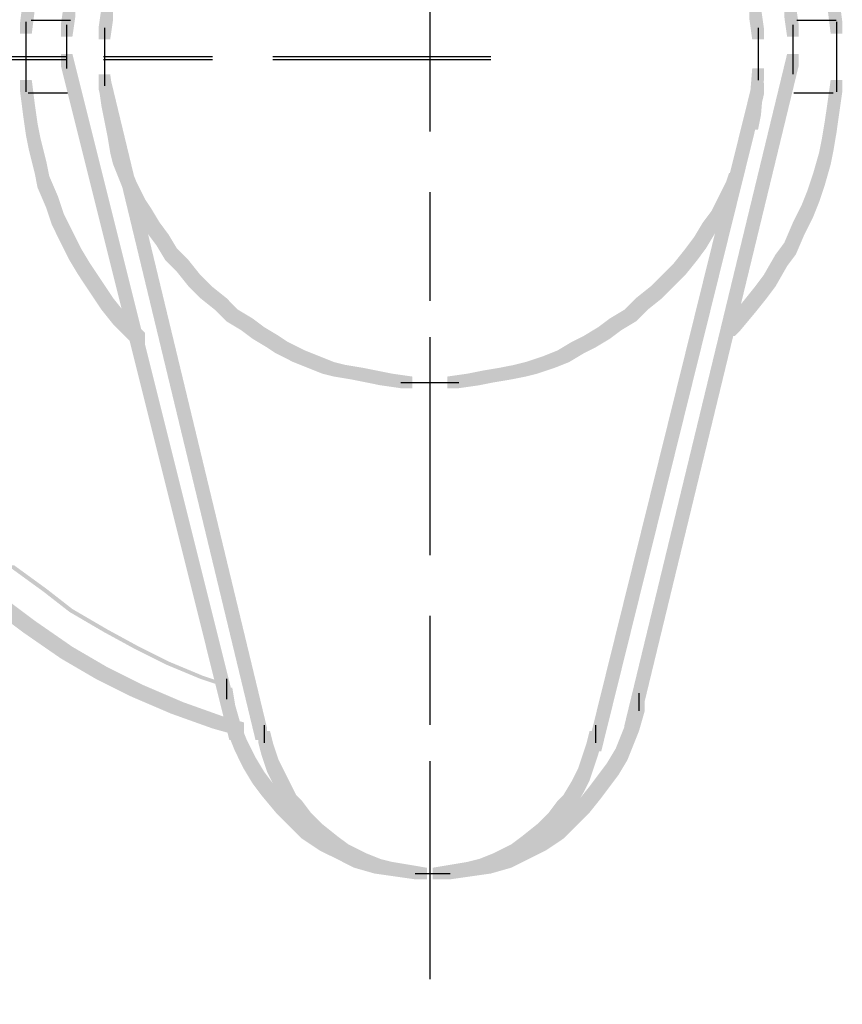
# Model space of a CAD drawing. Extents: x 20 to 176, y 119 to 264.
# Drawn here: x 68 to 92, y 119 to 148 of the extents above; entities that cross this region are included whole.
import ezdxf

# ---------------------------------------------------------------- set-up
doc = ezdxf.new("R2010")
doc.units = 0
doc.linetypes.add('AI9-LType3', pattern=[12.347187, 6.35, -1.763854, 3.175, -1.058333])
doc.layers.add('LAYER_1', color=160, linetype='Continuous')

# ---------------------------------------------------------------- blocks, each defined once
blk = doc.blocks.new('AI9-BLK5')
at = {"layer": 'LAYER_1', "color": 7}
for p, q in [((-0.529, 1.058), (0.617, 1.058)), ((-0.617, -1.058), (0.529, -1.058))]:
    blk.add_line(p, q, dxfattribs=at)
blk = doc.blocks.new('AI9-BLK4')
at = {"layer": 'LAYER_1', "color": 7}
for p, q in [((-0.529, 1.058), (0.617, 1.058)), ((-0.617, -1.058), (0.529, -1.058))]:
    blk.add_line(p, q, dxfattribs=at)

msp = doc.modelspace()

# ---------------------------------------------------------------- hatches: boundary and pattern name
at = {"layer": 'LAYER_1'}
h = msp.add_hatch(color=7, dxfattribs=at)
h.dxf.hatch_style = 2
h.paths.add_polyline_path([(67.647, 148.126), (67.986, 148.126), (67.986, 147.787), (67.901, 147.11), (67.562, 147.11), (67.562, 147.449)], is_closed=False)
h = msp.add_hatch(color=7, dxfattribs=at)
h.dxf.hatch_style = 2
h.paths.add_polyline_path([(91.1, 148.126), (91.438, 148.126), (91.523, 147.449), (91.523, 147.11), (91.184, 147.11), (91.1, 147.787)], is_closed=False)
h = msp.add_hatch(color=7, dxfattribs=at)
h.dxf.hatch_style = 2
h.paths.add_polyline_path([(68.832, 147.957), (69.171, 147.957), (69.171, 147.618), (69.086, 147.025), (68.748, 147.025), (68.748, 147.364)], is_closed=False)
h = msp.add_hatch(color=7, dxfattribs=at)
h.dxf.hatch_style = 2
h.paths.add_polyline_path([(69.933, 147.872), (70.272, 147.872), (70.272, 147.533), (70.187, 146.941), (69.848, 146.941), (69.848, 147.279)], is_closed=False)
h = msp.add_hatch(color=7, dxfattribs=at)
h.dxf.hatch_style = 2
h.paths.add_polyline_path([(88.814, 147.872), (89.152, 147.872), (89.237, 147.279), (89.237, 146.941), (88.898, 146.941), (88.814, 147.533)], is_closed=False)
h = msp.add_hatch(color=7, dxfattribs=at)
h.dxf.hatch_style = 2
h.paths.add_polyline_path([(89.83, 147.957), (90.168, 147.957), (90.253, 147.364), (90.253, 147.025), (89.914, 147.025), (89.83, 147.618)], is_closed=False)
h = msp.add_hatch(color=7, dxfattribs=at)
h.dxf.hatch_style = 2
h.paths.add_polyline_path([(68.748, 146.517), (69.086, 146.517), (73.997, 126.874), (73.997, 126.536), (73.658, 126.536), (68.748, 146.179)], is_closed=False)
h = msp.add_hatch(color=7, dxfattribs=at)
h.dxf.hatch_style = 2
h.paths.add_polyline_path([(89.914, 146.517), (90.253, 146.517), (90.253, 146.179), (85.512, 126.621), (85.173, 126.621), (85.173, 126.959)], is_closed=False)
h = msp.add_hatch(color=7, dxfattribs=at)
h.dxf.hatch_style = 2
h.paths.add_polyline_path([(88.898, 146.094), (89.237, 146.094), (89.237, 145.755), (89.152, 144.739), (88.814, 144.739), (88.814, 145.078)], is_closed=False)
h = msp.add_hatch(color=7, dxfattribs=at)
h.dxf.hatch_style = 2
h.paths.add_polyline_path([(67.562, 145.755), (67.901, 145.755), (67.986, 145.078), (67.986, 144.739), (67.647, 144.739), (67.562, 145.416)], is_closed=False)
h = msp.add_hatch(color=7, dxfattribs=at)
h.dxf.hatch_style = 2
h.paths.add_polyline_path([(69.848, 145.925), (70.187, 145.925), (70.272, 145.332), (70.272, 144.993), (69.933, 144.993), (69.848, 145.586)], is_closed=False)
h = msp.add_hatch(color=7, dxfattribs=at)
h.dxf.hatch_style = 2
h.paths.add_polyline_path([(69.848, 145.84), (70.187, 145.84), (74.759, 126.874), (74.759, 126.536), (74.42, 126.536), (69.848, 145.501)], is_closed=False)
h = msp.add_hatch(color=7, dxfattribs=at)
h.dxf.hatch_style = 2
h.paths.add_polyline_path([(91.184, 145.755), (91.523, 145.755), (91.523, 145.416), (91.438, 144.824), (91.1, 144.824), (91.1, 145.163)], is_closed=False)
h = msp.add_hatch(color=7, dxfattribs=at)
h.dxf.hatch_style = 2
h.paths.add_polyline_path([(88.898, 145.671), (89.237, 145.671), (89.237, 145.332), (84.496, 126.197), (84.157, 126.197), (84.157, 126.536)], is_closed=False)
h = msp.add_hatch(color=7, dxfattribs=at)
h.dxf.hatch_style = 2
h.paths.add_polyline_path([(69.933, 145.332), (70.272, 145.332), (70.356, 144.909), (70.356, 144.57), (70.018, 144.57), (69.933, 144.993)], is_closed=False)
h = msp.add_hatch(color=7, dxfattribs=at)
h.dxf.hatch_style = 2
h.paths.add_polyline_path([(91.1, 145.163), (91.438, 145.163), (91.438, 144.824), (91.354, 144.231), (91.015, 144.231), (91.015, 144.57)], is_closed=False)
h = msp.add_hatch(color=7, dxfattribs=at)
h.dxf.hatch_style = 2
h.paths.add_polyline_path([(67.647, 145.078), (67.986, 145.078), (68.07, 144.485), (68.07, 144.147), (67.732, 144.147), (67.647, 144.739)], is_closed=False)
h = msp.add_hatch(color=7, dxfattribs=at)
h.dxf.hatch_style = 2
h.paths.add_polyline_path([(70.018, 144.909), (70.356, 144.909), (70.441, 144.485), (70.441, 144.147), (70.102, 144.147), (70.018, 144.57)], is_closed=False)
h = msp.add_hatch(color=7, dxfattribs=at)
h.dxf.hatch_style = 2
h.paths.add_polyline_path([(88.814, 145.078), (89.152, 145.078), (89.152, 144.739), (89.068, 144.316), (88.729, 144.316), (88.729, 144.654)], is_closed=False)
h = msp.add_hatch(color=7, dxfattribs=at)
h.dxf.hatch_style = 2
h.paths.add_polyline_path([(91.015, 144.57), (91.354, 144.57), (91.354, 144.231), (91.269, 143.724), (90.93, 143.724), (90.93, 144.062)], is_closed=False)
h = msp.add_hatch(color=7, dxfattribs=at)
h.dxf.hatch_style = 2
h.paths.add_polyline_path([(67.732, 144.485), (68.07, 144.485), (68.155, 144.062), (68.155, 143.724), (67.816, 143.724), (67.732, 144.147)], is_closed=False)
h = msp.add_hatch(color=7, dxfattribs=at)
h.dxf.hatch_style = 2
h.paths.add_polyline_path([(70.102, 144.485), (70.441, 144.485), (70.526, 143.977), (70.526, 143.639), (70.187, 143.639), (70.102, 144.147)], is_closed=False)
h = msp.add_hatch(color=7, dxfattribs=at)
h.dxf.hatch_style = 2
h.paths.add_polyline_path([(67.816, 144.062), (68.155, 144.062), (68.324, 143.385), (68.324, 143.046), (67.986, 143.046), (67.816, 143.724)], is_closed=False)
h = msp.add_hatch(color=7, dxfattribs=at)
h.dxf.hatch_style = 2
h.paths.add_polyline_path([(90.93, 144.062), (91.269, 144.062), (91.269, 143.724), (91.184, 143.3), (90.846, 143.3), (90.846, 143.639)], is_closed=False)
h = msp.add_hatch(color=7, dxfattribs=at)
h.dxf.hatch_style = 2
h.paths.add_polyline_path([(70.187, 143.977), (70.526, 143.977), (70.611, 143.639), (70.611, 143.3), (70.272, 143.3), (70.187, 143.639)], is_closed=False)
h = msp.add_hatch(color=7, dxfattribs=at)
h.dxf.hatch_style = 2
h.paths.add_polyline_path([(70.272, 143.639), (70.611, 143.639), (70.78, 143.215), (70.78, 142.877), (70.441, 142.877), (70.272, 143.3)], is_closed=False)
h = msp.add_hatch(color=7, dxfattribs=at)
h.dxf.hatch_style = 2
h.paths.add_polyline_path([(90.846, 143.639), (91.184, 143.639), (91.184, 143.3), (91.015, 142.707), (90.676, 142.707), (90.676, 143.046)], is_closed=False)
h = msp.add_hatch(color=7, dxfattribs=at)
h.dxf.hatch_style = 2
h.paths.add_polyline_path([(67.986, 143.385), (68.324, 143.385), (68.409, 142.961), (68.409, 142.622), (68.07, 142.622), (67.986, 143.046)], is_closed=False)
h = msp.add_hatch(color=7, dxfattribs=at)
h.dxf.hatch_style = 2
h.paths.add_polyline_path([(70.441, 143.215), (70.78, 143.215), (70.949, 142.792), (70.949, 142.453), (70.611, 142.453), (70.441, 142.877)], is_closed=False)
h = msp.add_hatch(color=7, dxfattribs=at)
h.dxf.hatch_style = 2
h.paths.add_polyline_path([(68.07, 142.961), (68.409, 142.961), (68.663, 142.368), (68.663, 142.03), (68.324, 142.03), (68.07, 142.622)], is_closed=False)
h = msp.add_hatch(color=7, dxfattribs=at)
h.dxf.hatch_style = 2
h.paths.add_polyline_path([(88.221, 143.046), (88.56, 143.046), (88.56, 142.707), (88.475, 142.453), (88.136, 142.453), (88.136, 142.792)], is_closed=False)
h = msp.add_hatch(color=7, dxfattribs=at)
h.dxf.hatch_style = 2
h.paths.add_polyline_path([(90.676, 143.046), (91.015, 143.046), (91.015, 142.707), (90.846, 142.199), (90.507, 142.199), (90.507, 142.538)], is_closed=False)
h = msp.add_hatch(color=7, dxfattribs=at)
h.dxf.hatch_style = 2
h.paths.add_polyline_path([(70.611, 142.792), (70.949, 142.792), (71.203, 142.284), (71.203, 141.945), (70.864, 141.945), (70.611, 142.453)], is_closed=False)
h = msp.add_hatch(color=7, dxfattribs=at)
h.dxf.hatch_style = 2
h.paths.add_polyline_path([(88.136, 142.792), (88.475, 142.792), (88.475, 142.453), (88.306, 142.115), (87.967, 142.115), (87.967, 142.453)], is_closed=False)
h = msp.add_hatch(color=7, dxfattribs=at)
h.dxf.hatch_style = 2
h.paths.add_polyline_path([(68.324, 142.368), (68.663, 142.368), (68.832, 141.86), (68.832, 141.522), (68.494, 141.522), (68.324, 142.03)], is_closed=False)
h = msp.add_hatch(color=7, dxfattribs=at)
h.dxf.hatch_style = 2
h.paths.add_polyline_path([(70.864, 142.284), (71.203, 142.284), (71.372, 142.03), (71.372, 141.691), (71.034, 141.691), (70.864, 141.945)], is_closed=False)
h = msp.add_hatch(color=7, dxfattribs=at)
h.dxf.hatch_style = 2
h.paths.add_polyline_path([(87.967, 142.453), (88.306, 142.453), (88.306, 142.115), (88.052, 141.607), (87.713, 141.607), (87.713, 141.945)], is_closed=False)
h = msp.add_hatch(color=7, dxfattribs=at)
h.dxf.hatch_style = 2
h.paths.add_polyline_path([(90.507, 142.538), (90.846, 142.538), (90.846, 142.199), (90.676, 141.776), (90.338, 141.776), (90.338, 142.115)], is_closed=False)
h = msp.add_hatch(color=7, dxfattribs=at)
h.dxf.hatch_style = 2
h.paths.add_polyline_path([(71.034, 142.03), (71.372, 142.03), (71.626, 141.607), (71.626, 141.268), (71.288, 141.268), (71.034, 141.691)], is_closed=False)
h = msp.add_hatch(color=7, dxfattribs=at)
h.dxf.hatch_style = 2
h.paths.add_polyline_path([(90.338, 142.115), (90.676, 142.115), (90.676, 141.776), (90.422, 141.268), (90.084, 141.268), (90.084, 141.607)], is_closed=False)
h = msp.add_hatch(color=7, dxfattribs=at)
h.dxf.hatch_style = 2
h.paths.add_polyline_path([(68.494, 141.86), (68.832, 141.86), (69.086, 141.353), (69.086, 141.014), (68.748, 141.014), (68.494, 141.522)], is_closed=False)
h = msp.add_hatch(color=7, dxfattribs=at)
h.dxf.hatch_style = 2
h.paths.add_polyline_path([(87.713, 141.945), (88.052, 141.945), (88.052, 141.607), (87.798, 141.268), (87.459, 141.268), (87.459, 141.607)], is_closed=False)
h = msp.add_hatch(color=7, dxfattribs=at)
h.dxf.hatch_style = 2
h.paths.add_polyline_path([(71.288, 141.607), (71.626, 141.607), (71.88, 141.268), (71.88, 140.93), (71.542, 140.93), (71.288, 141.268)], is_closed=False)
h = msp.add_hatch(color=7, dxfattribs=at)
h.dxf.hatch_style = 2
h.paths.add_polyline_path([(87.459, 141.607), (87.798, 141.607), (87.798, 141.268), (87.544, 140.845), (87.205, 140.845), (87.205, 141.183)], is_closed=False)
h = msp.add_hatch(color=7, dxfattribs=at)
h.dxf.hatch_style = 2
h.paths.add_polyline_path([(90.084, 141.607), (90.422, 141.607), (90.422, 141.268), (90.168, 140.675), (89.83, 140.675), (89.83, 141.014)], is_closed=False)
h = msp.add_hatch(color=7, dxfattribs=at)
h.dxf.hatch_style = 2
h.paths.add_polyline_path([(68.748, 141.353), (69.086, 141.353), (69.34, 140.845), (69.34, 140.506), (69.002, 140.506), (68.748, 141.014)], is_closed=False)
h = msp.add_hatch(color=7, dxfattribs=at)
h.dxf.hatch_style = 2
h.paths.add_polyline_path([(71.542, 141.268), (71.88, 141.268), (72.134, 140.845), (72.134, 140.506), (71.796, 140.506), (71.542, 140.93)], is_closed=False)
h = msp.add_hatch(color=7, dxfattribs=at)
h.dxf.hatch_style = 2
h.paths.add_polyline_path([(87.205, 141.183), (87.544, 141.183), (87.544, 140.845), (87.29, 140.506), (86.951, 140.506), (86.951, 140.845)], is_closed=False)
h = msp.add_hatch(color=7, dxfattribs=at)
h.dxf.hatch_style = 2
h.paths.add_polyline_path([(69.002, 140.845), (69.34, 140.845), (69.594, 140.421), (69.594, 140.083), (69.256, 140.083), (69.002, 140.506)], is_closed=False)
h = msp.add_hatch(color=7, dxfattribs=at)
h.dxf.hatch_style = 2
h.paths.add_polyline_path([(71.796, 140.845), (72.134, 140.845), (72.473, 140.506), (72.473, 140.167), (72.134, 140.167), (71.796, 140.506)], is_closed=False)
h = msp.add_hatch(color=7, dxfattribs=at)
h.dxf.hatch_style = 2
h.paths.add_polyline_path([(86.951, 140.845), (87.29, 140.845), (87.29, 140.506), (86.951, 140.083), (86.612, 140.083), (86.612, 140.421)], is_closed=False)
h = msp.add_hatch(color=7, dxfattribs=at)
h.dxf.hatch_style = 2
h.paths.add_polyline_path([(89.83, 141.014), (90.168, 141.014), (90.168, 140.675), (89.914, 140.336), (89.576, 140.336), (89.576, 140.675)], is_closed=False)
h = msp.add_hatch(color=7, dxfattribs=at)
h.dxf.hatch_style = 2
h.paths.add_polyline_path([(89.576, 140.675), (89.914, 140.675), (89.914, 140.336), (89.576, 139.744), (89.237, 139.744), (89.237, 140.083)], is_closed=False)
h = msp.add_hatch(color=7, dxfattribs=at)
h.dxf.hatch_style = 2
h.paths.add_polyline_path([(69.256, 140.421), (69.594, 140.421), (69.933, 139.913), (69.933, 139.574), (69.594, 139.574), (69.256, 140.083)], is_closed=False)
h = msp.add_hatch(color=7, dxfattribs=at)
h.dxf.hatch_style = 2
h.paths.add_polyline_path([(72.134, 140.506), (72.473, 140.506), (72.812, 140.083), (72.812, 139.744), (72.473, 139.744), (72.134, 140.167)], is_closed=False)
h = msp.add_hatch(color=7, dxfattribs=at)
h.dxf.hatch_style = 2
h.paths.add_polyline_path([(86.612, 140.421), (86.951, 140.421), (86.951, 140.083), (86.612, 139.744), (86.274, 139.744), (86.274, 140.083)], is_closed=False)
h = msp.add_hatch(color=7, dxfattribs=at)
h.dxf.hatch_style = 2
h.paths.add_polyline_path([(72.473, 140.083), (72.812, 140.083), (72.981, 139.913), (72.981, 139.574), (72.642, 139.574), (72.473, 139.744)], is_closed=False)
h = msp.add_hatch(color=7, dxfattribs=at)
h.dxf.hatch_style = 2
h.paths.add_polyline_path([(86.274, 140.083), (86.612, 140.083), (86.612, 139.744), (86.443, 139.574), (86.104, 139.574), (86.104, 139.913)], is_closed=False)
h = msp.add_hatch(color=7, dxfattribs=at)
h.dxf.hatch_style = 2
h.paths.add_polyline_path([(89.237, 140.083), (89.576, 140.083), (89.576, 139.744), (89.322, 139.405), (88.983, 139.405), (88.983, 139.744)], is_closed=False)
h = msp.add_hatch(color=7, dxfattribs=at)
h.dxf.hatch_style = 2
h.paths.add_polyline_path([(69.594, 139.913), (69.933, 139.913), (70.272, 139.405), (70.272, 139.066), (69.933, 139.066), (69.594, 139.574)], is_closed=False)
h = msp.add_hatch(color=7, dxfattribs=at)
h.dxf.hatch_style = 2
h.paths.add_polyline_path([(72.642, 139.913), (72.981, 139.913), (73.15, 139.744), (73.15, 139.405), (72.812, 139.405), (72.642, 139.574)], is_closed=False)
h = msp.add_hatch(color=7, dxfattribs=at)
h.dxf.hatch_style = 2
h.paths.add_polyline_path([(72.812, 139.744), (73.15, 139.744), (73.574, 139.405), (73.574, 139.066), (73.235, 139.066), (72.812, 139.405)], is_closed=False)
h = msp.add_hatch(color=7, dxfattribs=at)
h.dxf.hatch_style = 2
h.paths.add_polyline_path([(85.935, 139.744), (86.274, 139.744), (86.274, 139.405), (85.85, 139.066), (85.512, 139.066), (85.512, 139.405)], is_closed=False)
h = msp.add_hatch(color=7, dxfattribs=at)
h.dxf.hatch_style = 2
h.paths.add_polyline_path([(86.104, 139.913), (86.443, 139.913), (86.443, 139.574), (86.274, 139.405), (85.935, 139.405), (85.935, 139.744)], is_closed=False)
h = msp.add_hatch(color=7, dxfattribs=at)
h.dxf.hatch_style = 2
h.paths.add_polyline_path([(88.983, 139.744), (89.322, 139.744), (89.322, 139.405), (88.983, 138.982), (88.644, 138.982), (88.644, 139.321)], is_closed=False)
h = msp.add_hatch(color=7, dxfattribs=at)
h.dxf.hatch_style = 2
h.paths.add_polyline_path([(69.933, 139.405), (70.272, 139.405), (70.611, 138.982), (70.611, 138.643), (70.272, 138.643), (69.933, 139.066)], is_closed=False)
h = msp.add_hatch(color=7, dxfattribs=at)
h.dxf.hatch_style = 2
h.paths.add_polyline_path([(73.235, 139.405), (73.574, 139.405), (73.912, 139.066), (73.912, 138.728), (73.574, 138.728), (73.235, 139.066)], is_closed=False)
h = msp.add_hatch(color=7, dxfattribs=at)
h.dxf.hatch_style = 2
h.paths.add_polyline_path([(85.512, 139.405), (85.85, 139.405), (85.85, 139.066), (85.512, 138.728), (85.173, 138.728), (85.173, 139.066)], is_closed=False)
h = msp.add_hatch(color=7, dxfattribs=at)
h.dxf.hatch_style = 2
h.paths.add_polyline_path([(88.644, 139.321), (88.983, 139.321), (88.983, 138.982), (88.56, 138.474), (88.221, 138.474), (88.221, 138.813)], is_closed=False)
h = msp.add_hatch(color=7, dxfattribs=at)
h.dxf.hatch_style = 2
h.paths.add_polyline_path([(70.272, 138.982), (70.611, 138.982), (71.034, 138.559), (71.034, 138.22), (70.695, 138.22), (70.272, 138.643)], is_closed=False)
h = msp.add_hatch(color=7, dxfattribs=at)
h.dxf.hatch_style = 2
h.paths.add_polyline_path([(73.574, 139.066), (73.912, 139.066), (74.336, 138.813), (74.336, 138.474), (73.997, 138.474), (73.574, 138.728)], is_closed=False)
h = msp.add_hatch(color=7, dxfattribs=at)
h.dxf.hatch_style = 2
h.paths.add_polyline_path([(85.173, 139.066), (85.512, 139.066), (85.512, 138.728), (85.088, 138.474), (84.75, 138.474), (84.75, 138.813)], is_closed=False)
h = msp.add_hatch(color=7, dxfattribs=at)
h.dxf.hatch_style = 2
h.paths.add_polyline_path([(70.695, 138.559), (71.034, 138.559), (71.203, 138.389), (71.203, 138.051), (70.864, 138.051), (70.695, 138.22)], is_closed=False)
h = msp.add_hatch(color=7, dxfattribs=at)
h.dxf.hatch_style = 2
h.paths.add_polyline_path([(73.997, 138.813), (74.336, 138.813), (74.675, 138.559), (74.675, 138.22), (74.336, 138.22), (73.997, 138.474)], is_closed=False)
h = msp.add_hatch(color=7, dxfattribs=at)
h.dxf.hatch_style = 2
h.paths.add_polyline_path([(74.336, 138.559), (74.674, 138.559), (75.098, 138.304), (75.098, 137.966), (74.759, 137.966), (74.336, 138.22)], is_closed=False)
h = msp.add_hatch(color=7, dxfattribs=at)
h.dxf.hatch_style = 2
h.paths.add_polyline_path([(84.411, 138.559), (84.75, 138.559), (84.75, 138.22), (84.326, 137.966), (83.988, 137.966), (83.988, 138.304)], is_closed=False)
h = msp.add_hatch(color=7, dxfattribs=at)
h.dxf.hatch_style = 2
h.paths.add_polyline_path([(84.75, 138.813), (85.088, 138.813), (85.088, 138.474), (84.75, 138.22), (84.411, 138.22), (84.411, 138.559)], is_closed=False)
h = msp.add_hatch(color=7, dxfattribs=at)
h.dxf.hatch_style = 2
h.paths.add_polyline_path([(88.221, 138.813), (88.56, 138.813), (88.56, 138.474), (88.39, 138.304), (88.052, 138.304), (88.052, 138.643)], is_closed=False)
h = msp.add_hatch(color=7, dxfattribs=at)
h.dxf.hatch_style = 2
h.paths.add_polyline_path([(74.759, 138.304), (75.098, 138.304), (75.352, 138.135), (75.352, 137.797), (75.013, 137.797), (74.759, 137.966)], is_closed=False)
h = msp.add_hatch(color=7, dxfattribs=at)
h.dxf.hatch_style = 2
h.paths.add_polyline_path([(83.988, 138.304), (84.326, 138.304), (84.326, 137.966), (83.988, 137.797), (83.649, 137.797), (83.649, 138.135)], is_closed=False)
h = msp.add_hatch(color=7, dxfattribs=at)
h.dxf.hatch_style = 2
h.paths.add_polyline_path([(75.013, 138.135), (75.352, 138.135), (75.86, 137.881), (75.86, 137.542), (75.521, 137.542), (75.013, 137.797)], is_closed=False)
h = msp.add_hatch(color=7, dxfattribs=at)
h.dxf.hatch_style = 2
h.paths.add_polyline_path([(83.649, 138.135), (83.988, 138.135), (83.988, 137.797), (83.564, 137.542), (83.226, 137.542), (83.226, 137.881)], is_closed=False)
h = msp.add_hatch(color=7, dxfattribs=at)
h.dxf.hatch_style = 2
h.paths.add_polyline_path([(75.521, 137.881), (75.86, 137.881), (76.283, 137.712), (76.283, 137.374), (75.944, 137.374), (75.521, 137.542)], is_closed=False)
h = msp.add_hatch(color=7, dxfattribs=at)
h.dxf.hatch_style = 2
h.paths.add_polyline_path([(75.944, 137.712), (76.283, 137.712), (76.706, 137.542), (76.706, 137.204), (76.368, 137.204), (75.944, 137.374)], is_closed=False)
h = msp.add_hatch(color=7, dxfattribs=at)
h.dxf.hatch_style = 2
h.paths.add_polyline_path([(82.802, 137.712), (83.141, 137.712), (83.141, 137.374), (82.633, 137.204), (82.294, 137.204), (82.294, 137.542)], is_closed=False)
h = msp.add_hatch(color=7, dxfattribs=at)
h.dxf.hatch_style = 2
h.paths.add_polyline_path([(83.226, 137.881), (83.564, 137.881), (83.564, 137.542), (83.141, 137.374), (82.802, 137.374), (82.802, 137.712)], is_closed=False)
h = msp.add_hatch(color=7, dxfattribs=at)
h.dxf.hatch_style = 2
h.paths.add_polyline_path([(76.368, 137.542), (76.706, 137.542), (77.045, 137.458), (77.045, 137.119), (76.706, 137.119), (76.368, 137.204)], is_closed=False)
h = msp.add_hatch(color=7, dxfattribs=at)
h.dxf.hatch_style = 2
h.paths.add_polyline_path([(76.706, 137.458), (77.045, 137.458), (77.553, 137.374), (77.553, 137.035), (77.214, 137.035), (76.706, 137.119)], is_closed=False)
h = msp.add_hatch(color=7, dxfattribs=at)
h.dxf.hatch_style = 2
h.paths.add_polyline_path([(81.956, 137.458), (82.294, 137.458), (82.294, 137.119), (81.871, 137.035), (81.532, 137.035), (81.532, 137.374)], is_closed=False)
h = msp.add_hatch(color=7, dxfattribs=at)
h.dxf.hatch_style = 2
h.paths.add_polyline_path([(82.294, 137.542), (82.633, 137.542), (82.633, 137.204), (82.294, 137.119), (81.956, 137.119), (81.956, 137.458)], is_closed=False)
h = msp.add_hatch(color=7, dxfattribs=at)
h.dxf.hatch_style = 2
h.paths.add_polyline_path([(77.214, 137.374), (77.553, 137.374), (77.976, 137.289), (77.976, 136.95), (77.638, 136.95), (77.214, 137.035)], is_closed=False)
h = msp.add_hatch(color=7, dxfattribs=at)
h.dxf.hatch_style = 2
h.paths.add_polyline_path([(77.638, 137.289), (77.976, 137.289), (78.4, 137.204), (78.4, 136.865), (78.061, 136.865), (77.638, 136.95)], is_closed=False)
h = msp.add_hatch(color=7, dxfattribs=at)
h.dxf.hatch_style = 2
h.paths.add_polyline_path([(78.061, 137.204), (78.4, 137.204), (78.992, 137.119), (78.992, 136.78), (78.654, 136.78), (78.061, 136.865)], is_closed=False)
h = msp.add_hatch(color=7, dxfattribs=at)
h.dxf.hatch_style = 2
h.paths.add_polyline_path([(80.601, 137.204), (80.94, 137.204), (80.94, 136.865), (80.347, 136.78), (80.008, 136.78), (80.008, 137.119)], is_closed=False)
h = msp.add_hatch(color=7, dxfattribs=at)
h.dxf.hatch_style = 2
h.paths.add_polyline_path([(81.024, 137.289), (81.363, 137.289), (81.363, 136.95), (80.94, 136.865), (80.601, 136.865), (80.601, 137.204)], is_closed=False)
h = msp.add_hatch(color=7, dxfattribs=at)
h.dxf.hatch_style = 2
h.paths.add_polyline_path([(81.532, 137.374), (81.871, 137.374), (81.871, 137.035), (81.363, 136.95), (81.024, 136.95), (81.024, 137.289)], is_closed=False)
h = msp.add_hatch(color=7, dxfattribs=at)
h.dxf.hatch_style = 2
h.paths.add_polyline_path([(67.308, 131.616), (67.393, 131.616), (68.324, 130.939), (68.324, 130.854), (68.24, 130.854), (67.308, 131.531)], is_closed=False)
h = msp.add_hatch(color=7, dxfattribs=at)
h.dxf.hatch_style = 2
h.paths.add_polyline_path([(68.24, 130.939), (68.324, 130.939), (69.086, 130.346), (69.086, 130.261), (69.002, 130.261), (68.24, 130.854)], is_closed=False)
h = msp.add_hatch(color=7, dxfattribs=at)
h.dxf.hatch_style = 2
h.paths.add_polyline_path([(66.631, 130.769), (66.97, 130.769), (67.986, 130.007), (67.986, 129.668), (67.647, 129.668), (66.631, 130.43)], is_closed=False)
h = msp.add_hatch(color=7, dxfattribs=at)
h.dxf.hatch_style = 2
h.paths.add_polyline_path([(69.002, 130.346), (69.086, 130.346), (70.102, 129.753), (70.102, 129.668), (70.018, 129.668), (69.002, 130.261)], is_closed=False)
h = msp.add_hatch(color=7, dxfattribs=at)
h.dxf.hatch_style = 2
h.paths.add_polyline_path([(67.647, 130.007), (67.986, 130.007), (69.086, 129.245), (69.086, 128.907), (68.748, 128.907), (67.647, 129.668)], is_closed=False)
h = msp.add_hatch(color=7, dxfattribs=at)
h.dxf.hatch_style = 2
h.paths.add_polyline_path([(70.018, 129.753), (70.102, 129.753), (71.034, 129.245), (71.034, 129.16), (70.949, 129.16), (70.018, 129.668)], is_closed=False)
h = msp.add_hatch(color=7, dxfattribs=at)
h.dxf.hatch_style = 2
h.paths.add_polyline_path([(68.748, 129.245), (69.086, 129.245), (70.102, 128.653), (70.102, 128.314), (69.764, 128.314), (68.748, 128.907)], is_closed=False)
h = msp.add_hatch(color=7, dxfattribs=at)
h.dxf.hatch_style = 2
h.paths.add_polyline_path([(70.949, 129.245), (71.034, 129.245), (71.88, 128.822), (71.88, 128.737), (71.796, 128.737), (70.949, 129.16)], is_closed=False)
h = msp.add_hatch(color=7, dxfattribs=at)
h.dxf.hatch_style = 2
h.paths.add_polyline_path([(71.796, 128.822), (71.88, 128.822), (72.896, 128.398), (72.896, 128.314), (72.812, 128.314), (71.796, 128.737)], is_closed=False)
h = msp.add_hatch(color=7, dxfattribs=at)
h.dxf.hatch_style = 2
h.paths.add_polyline_path([(69.764, 128.653), (70.102, 128.653), (71.118, 128.145), (71.118, 127.806), (70.78, 127.806), (69.764, 128.314)], is_closed=False)
h = msp.add_hatch(color=7, dxfattribs=at)
h.dxf.hatch_style = 2
h.paths.add_polyline_path([(72.812, 128.398), (72.896, 128.398), (73.404, 128.23), (73.404, 128.145), (73.32, 128.145), (72.812, 128.314)], is_closed=False)
h = msp.add_hatch(color=7, dxfattribs=at)
h.dxf.hatch_style = 2
h.paths.add_polyline_path([(70.78, 128.145), (71.118, 128.145), (72.304, 127.636), (72.304, 127.298), (71.965, 127.298), (70.78, 127.806)], is_closed=False)
h = msp.add_hatch(color=7, dxfattribs=at)
h.dxf.hatch_style = 2
h.paths.add_polyline_path([(73.404, 128.06), (73.743, 128.06), (73.828, 127.552), (73.828, 127.213), (73.489, 127.213), (73.404, 127.721)], is_closed=False)
h = msp.add_hatch(color=7, dxfattribs=at)
h.dxf.hatch_style = 2
h.paths.add_polyline_path([(85.427, 127.721), (85.766, 127.721), (85.766, 127.383), (85.596, 126.79), (85.258, 126.79), (85.258, 127.129)], is_closed=False)
h = msp.add_hatch(color=7, dxfattribs=at)
h.dxf.hatch_style = 2
h.paths.add_polyline_path([(71.965, 127.636), (72.304, 127.636), (73.489, 127.213), (73.489, 126.874), (73.15, 126.874), (71.965, 127.298)], is_closed=False)
h = msp.add_hatch(color=7, dxfattribs=at)
h.dxf.hatch_style = 2
h.paths.add_polyline_path([(73.489, 127.552), (73.828, 127.552), (73.997, 126.959), (73.997, 126.621), (73.658, 126.621), (73.489, 127.213)], is_closed=False)
h = msp.add_hatch(color=7, dxfattribs=at)
h.dxf.hatch_style = 2
h.paths.add_polyline_path([(73.15, 127.213), (73.489, 127.213), (74.082, 127.044), (74.082, 126.705), (73.743, 126.705), (73.15, 126.874)], is_closed=False)
h = msp.add_hatch(color=7, dxfattribs=at)
h.dxf.hatch_style = 2
h.paths.add_polyline_path([(85.258, 127.129), (85.596, 127.129), (85.596, 126.79), (85.427, 126.366), (85.088, 126.366), (85.088, 126.705)], is_closed=False)
h = msp.add_hatch(color=7, dxfattribs=at)
h.dxf.hatch_style = 2
h.paths.add_polyline_path([(73.658, 126.959), (73.997, 126.959), (74.166, 126.536), (74.166, 126.197), (73.828, 126.197), (73.658, 126.621)], is_closed=False)
h = msp.add_hatch(color=7, dxfattribs=at)
h.dxf.hatch_style = 2
h.paths.add_polyline_path([(74.505, 126.79), (74.844, 126.79), (74.928, 126.451), (74.928, 126.113), (74.59, 126.113), (74.505, 126.451)], is_closed=False)
h = msp.add_hatch(color=7, dxfattribs=at)
h.dxf.hatch_style = 2
h.paths.add_polyline_path([(84.157, 126.79), (84.496, 126.79), (84.496, 126.451), (84.411, 126.113), (84.072, 126.113), (84.072, 126.451)], is_closed=False)
h = msp.add_hatch(color=7, dxfattribs=at)
h.dxf.hatch_style = 2
h.paths.add_polyline_path([(73.828, 126.536), (74.166, 126.536), (74.42, 126.028), (74.42, 125.689), (74.082, 125.689), (73.828, 126.197)], is_closed=False)
h = msp.add_hatch(color=7, dxfattribs=at)
h.dxf.hatch_style = 2
h.paths.add_polyline_path([(85.088, 126.705), (85.427, 126.705), (85.427, 126.366), (85.258, 125.943), (84.919, 125.943), (84.919, 126.282)], is_closed=False)
h = msp.add_hatch(color=7, dxfattribs=at)
h.dxf.hatch_style = 2
h.paths.add_polyline_path([(74.59, 126.451), (74.928, 126.451), (75.098, 125.943), (75.098, 125.604), (74.759, 125.604), (74.59, 126.113)], is_closed=False)
h = msp.add_hatch(color=7, dxfattribs=at)
h.dxf.hatch_style = 2
h.paths.add_polyline_path([(84.072, 126.451), (84.411, 126.451), (84.411, 126.113), (84.242, 125.604), (83.903, 125.604), (83.903, 125.943)], is_closed=False)
h = msp.add_hatch(color=7, dxfattribs=at)
h.dxf.hatch_style = 2
h.paths.add_polyline_path([(84.919, 126.282), (85.258, 126.282), (85.258, 125.943), (85.004, 125.52), (84.665, 125.52), (84.665, 125.859)], is_closed=False)
h = msp.add_hatch(color=7, dxfattribs=at)
h.dxf.hatch_style = 2
h.paths.add_polyline_path([(74.082, 126.028), (74.42, 126.028), (74.675, 125.604), (74.675, 125.266), (74.336, 125.266), (74.082, 125.689)], is_closed=False)
h = msp.add_hatch(color=7, dxfattribs=at)
h.dxf.hatch_style = 2
h.paths.add_polyline_path([(74.759, 125.943), (75.098, 125.943), (75.267, 125.604), (75.267, 125.266), (74.928, 125.266), (74.759, 125.604)], is_closed=False)
h = msp.add_hatch(color=7, dxfattribs=at)
h.dxf.hatch_style = 2
h.paths.add_polyline_path([(83.903, 125.943), (84.242, 125.943), (84.242, 125.604), (84.157, 125.351), (83.818, 125.351), (83.818, 125.689)], is_closed=False)
h = msp.add_hatch(color=7, dxfattribs=at)
h.dxf.hatch_style = 2
h.paths.add_polyline_path([(83.818, 125.689), (84.157, 125.689), (84.157, 125.351), (83.988, 125.012), (83.649, 125.012), (83.649, 125.351)], is_closed=False)
h = msp.add_hatch(color=7, dxfattribs=at)
h.dxf.hatch_style = 2
h.paths.add_polyline_path([(84.665, 125.859), (85.004, 125.859), (85.004, 125.52), (84.75, 125.181), (84.411, 125.181), (84.411, 125.52)], is_closed=False)
h = msp.add_hatch(color=7, dxfattribs=at)
h.dxf.hatch_style = 2
h.paths.add_polyline_path([(74.336, 125.604), (74.674, 125.604), (74.928, 125.266), (74.928, 124.927), (74.59, 124.927), (74.336, 125.266)], is_closed=False)
h = msp.add_hatch(color=7, dxfattribs=at)
h.dxf.hatch_style = 2
h.paths.add_polyline_path([(74.928, 125.604), (75.267, 125.604), (75.436, 125.266), (75.436, 124.927), (75.098, 124.927), (74.928, 125.266)], is_closed=False)
h = msp.add_hatch(color=7, dxfattribs=at)
h.dxf.hatch_style = 2
h.paths.add_polyline_path([(83.649, 125.351), (83.988, 125.351), (83.988, 125.012), (83.734, 124.589), (83.395, 124.589), (83.395, 124.927)], is_closed=False)
h = msp.add_hatch(color=7, dxfattribs=at)
h.dxf.hatch_style = 2
h.paths.add_polyline_path([(84.411, 125.52), (84.75, 125.52), (84.75, 125.181), (84.496, 124.842), (84.157, 124.842), (84.157, 125.181)], is_closed=False)
h = msp.add_hatch(color=7, dxfattribs=at)
h.dxf.hatch_style = 2
h.paths.add_polyline_path([(74.59, 125.266), (74.928, 125.266), (75.352, 124.758), (75.352, 124.419), (75.013, 124.419), (74.59, 124.927)], is_closed=False)
h = msp.add_hatch(color=7, dxfattribs=at)
h.dxf.hatch_style = 2
h.paths.add_polyline_path([(75.098, 125.266), (75.436, 125.266), (75.606, 124.927), (75.606, 124.589), (75.267, 124.589), (75.098, 124.927)], is_closed=False)
h = msp.add_hatch(color=7, dxfattribs=at)
h.dxf.hatch_style = 2
h.paths.add_polyline_path([(84.157, 125.181), (84.496, 125.181), (84.496, 124.842), (84.157, 124.419), (83.818, 124.419), (83.818, 124.758)], is_closed=False)
h = msp.add_hatch(color=7, dxfattribs=at)
h.dxf.hatch_style = 2
h.paths.add_polyline_path([(75.267, 124.927), (75.606, 124.927), (75.775, 124.758), (75.775, 124.419), (75.436, 124.419), (75.267, 124.589)], is_closed=False)
h = msp.add_hatch(color=7, dxfattribs=at)
h.dxf.hatch_style = 2
h.paths.add_polyline_path([(83.395, 124.927), (83.734, 124.927), (83.734, 124.589), (83.564, 124.419), (83.226, 124.419), (83.226, 124.758)], is_closed=False)
h = msp.add_hatch(color=7, dxfattribs=at)
h.dxf.hatch_style = 2
h.paths.add_polyline_path([(75.013, 124.758), (75.352, 124.758), (75.521, 124.589), (75.521, 124.25), (75.182, 124.25), (75.013, 124.419)], is_closed=False)
h = msp.add_hatch(color=7, dxfattribs=at)
h.dxf.hatch_style = 2
h.paths.add_polyline_path([(75.182, 124.589), (75.521, 124.589), (75.775, 124.335), (75.775, 123.996), (75.436, 123.996), (75.182, 124.25)], is_closed=False)
h = msp.add_hatch(color=7, dxfattribs=at)
h.dxf.hatch_style = 2
h.paths.add_polyline_path([(75.436, 124.758), (75.775, 124.758), (76.029, 124.419), (76.029, 124.08), (75.69, 124.08), (75.436, 124.419)], is_closed=False)
h = msp.add_hatch(color=7, dxfattribs=at)
h.dxf.hatch_style = 2
h.paths.add_polyline_path([(83.226, 124.758), (83.564, 124.758), (83.564, 124.419), (83.31, 124.08), (82.972, 124.08), (82.972, 124.419)], is_closed=False)
h = msp.add_hatch(color=7, dxfattribs=at)
h.dxf.hatch_style = 2
h.paths.add_polyline_path([(83.649, 124.589), (83.988, 124.589), (83.988, 124.25), (83.818, 124.08), (83.48, 124.08), (83.48, 124.419)], is_closed=False)
h = msp.add_hatch(color=7, dxfattribs=at)
h.dxf.hatch_style = 2
h.paths.add_polyline_path([(83.818, 124.758), (84.157, 124.758), (84.157, 124.419), (83.988, 124.25), (83.649, 124.25), (83.649, 124.589)], is_closed=False)
h = msp.add_hatch(color=7, dxfattribs=at)
h.dxf.hatch_style = 2
h.paths.add_polyline_path([(75.436, 124.335), (75.775, 124.335), (76.114, 123.996), (76.114, 123.657), (75.775, 123.657), (75.436, 123.996)], is_closed=False)
h = msp.add_hatch(color=7, dxfattribs=at)
h.dxf.hatch_style = 2
h.paths.add_polyline_path([(75.69, 124.419), (76.029, 124.419), (76.198, 124.25), (76.198, 123.911), (75.86, 123.911), (75.69, 124.08)], is_closed=False)
h = msp.add_hatch(color=7, dxfattribs=at)
h.dxf.hatch_style = 2
h.paths.add_polyline_path([(75.86, 124.25), (76.198, 124.25), (76.368, 124.08), (76.368, 123.742), (76.029, 123.742), (75.86, 123.911)], is_closed=False)
h = msp.add_hatch(color=7, dxfattribs=at)
h.dxf.hatch_style = 2
h.paths.add_polyline_path([(82.802, 124.25), (83.141, 124.25), (83.141, 123.911), (82.972, 123.742), (82.633, 123.742), (82.633, 124.08)], is_closed=False)
h = msp.add_hatch(color=7, dxfattribs=at)
h.dxf.hatch_style = 2
h.paths.add_polyline_path([(82.972, 124.419), (83.31, 124.419), (83.31, 124.08), (83.141, 123.911), (82.802, 123.911), (82.802, 124.25)], is_closed=False)
h = msp.add_hatch(color=7, dxfattribs=at)
h.dxf.hatch_style = 2
h.paths.add_polyline_path([(83.48, 124.419), (83.818, 124.419), (83.818, 124.08), (83.395, 123.657), (83.056, 123.657), (83.056, 123.996)], is_closed=False)
h = msp.add_hatch(color=7, dxfattribs=at)
h.dxf.hatch_style = 2
h.paths.add_polyline_path([(75.775, 123.996), (76.114, 123.996), (76.622, 123.657), (76.622, 123.318), (76.283, 123.318), (75.775, 123.657)], is_closed=False)
h = msp.add_hatch(color=7, dxfattribs=at)
h.dxf.hatch_style = 2
h.paths.add_polyline_path([(76.029, 124.08), (76.368, 124.08), (76.791, 123.742), (76.791, 123.403), (76.452, 123.403), (76.029, 123.742)], is_closed=False)
h = msp.add_hatch(color=7, dxfattribs=at)
h.dxf.hatch_style = 2
h.paths.add_polyline_path([(82.633, 124.08), (82.972, 124.08), (82.972, 123.742), (82.548, 123.403), (82.21, 123.403), (82.21, 123.742)], is_closed=False)
h = msp.add_hatch(color=7, dxfattribs=at)
h.dxf.hatch_style = 2
h.paths.add_polyline_path([(83.056, 123.996), (83.395, 123.996), (83.395, 123.657), (82.887, 123.318), (82.548, 123.318), (82.548, 123.657)], is_closed=False)
h = msp.add_hatch(color=7, dxfattribs=at)
h.dxf.hatch_style = 2
h.paths.add_polyline_path([(76.283, 123.657), (76.622, 123.657), (77.13, 123.403), (77.13, 123.065), (76.791, 123.065), (76.283, 123.318)], is_closed=False)
h = msp.add_hatch(color=7, dxfattribs=at)
h.dxf.hatch_style = 2
h.paths.add_polyline_path([(76.452, 123.742), (76.791, 123.742), (77.13, 123.488), (77.13, 123.149), (76.791, 123.149), (76.452, 123.403)], is_closed=False)
h = msp.add_hatch(color=7, dxfattribs=at)
h.dxf.hatch_style = 2
h.paths.add_polyline_path([(82.21, 123.742), (82.548, 123.742), (82.548, 123.403), (82.21, 123.149), (81.871, 123.149), (81.871, 123.488)], is_closed=False)
h = msp.add_hatch(color=7, dxfattribs=at)
h.dxf.hatch_style = 2
h.paths.add_polyline_path([(82.548, 123.657), (82.887, 123.657), (82.887, 123.318), (82.379, 123.065), (82.04, 123.065), (82.04, 123.403)], is_closed=False)
h = msp.add_hatch(color=7, dxfattribs=at)
h.dxf.hatch_style = 2
h.paths.add_polyline_path([(76.791, 123.488), (77.13, 123.488), (77.638, 123.234), (77.638, 122.895), (77.299, 122.895), (76.791, 123.149)], is_closed=False)
h = msp.add_hatch(color=7, dxfattribs=at)
h.dxf.hatch_style = 2
h.paths.add_polyline_path([(76.791, 123.403), (77.13, 123.403), (77.638, 123.149), (77.638, 122.81), (77.299, 122.81), (76.791, 123.065)], is_closed=False)
h = msp.add_hatch(color=7, dxfattribs=at)
h.dxf.hatch_style = 2
h.paths.add_polyline_path([(81.871, 123.488), (82.21, 123.488), (82.21, 123.149), (81.702, 122.895), (81.363, 122.895), (81.363, 123.234)], is_closed=False)
h = msp.add_hatch(color=7, dxfattribs=at)
h.dxf.hatch_style = 2
h.paths.add_polyline_path([(82.04, 123.403), (82.379, 123.403), (82.379, 123.065), (81.871, 122.81), (81.532, 122.81), (81.532, 123.149)], is_closed=False)
h = msp.add_hatch(color=7, dxfattribs=at)
h.dxf.hatch_style = 2
h.paths.add_polyline_path([(77.299, 123.234), (77.638, 123.234), (78.061, 123.065), (78.061, 122.726), (77.722, 122.726), (77.299, 122.895)], is_closed=False)
h = msp.add_hatch(color=7, dxfattribs=at)
h.dxf.hatch_style = 2
h.paths.add_polyline_path([(77.299, 123.149), (77.638, 123.149), (78.23, 122.98), (78.23, 122.641), (77.892, 122.641), (77.299, 122.81)], is_closed=False)
h = msp.add_hatch(color=7, dxfattribs=at)
h.dxf.hatch_style = 2
h.paths.add_polyline_path([(77.722, 123.065), (78.061, 123.065), (78.4, 122.98), (78.4, 122.641), (78.061, 122.641), (77.722, 122.726)], is_closed=False)
h = msp.add_hatch(color=7, dxfattribs=at)
h.dxf.hatch_style = 2
h.paths.add_polyline_path([(80.94, 123.065), (81.278, 123.065), (81.278, 122.726), (80.94, 122.641), (80.601, 122.641), (80.601, 122.98)], is_closed=False)
h = msp.add_hatch(color=7, dxfattribs=at)
h.dxf.hatch_style = 2
h.paths.add_polyline_path([(81.363, 123.234), (81.702, 123.234), (81.702, 122.895), (81.278, 122.726), (80.94, 122.726), (80.94, 123.065)], is_closed=False)
h = msp.add_hatch(color=7, dxfattribs=at)
h.dxf.hatch_style = 2
h.paths.add_polyline_path([(81.532, 123.149), (81.871, 123.149), (81.871, 122.81), (81.278, 122.641), (80.94, 122.641), (80.94, 122.98)], is_closed=False)
h = msp.add_hatch(color=7, dxfattribs=at)
h.dxf.hatch_style = 2
h.paths.add_polyline_path([(77.892, 122.98), (78.23, 122.98), (78.823, 122.895), (78.823, 122.557), (78.484, 122.557), (77.892, 122.641)], is_closed=False)
h = msp.add_hatch(color=7, dxfattribs=at)
h.dxf.hatch_style = 2
h.paths.add_polyline_path([(78.061, 122.98), (78.4, 122.98), (78.908, 122.895), (78.908, 122.557), (78.569, 122.557), (78.061, 122.641)], is_closed=False)
h = msp.add_hatch(color=7, dxfattribs=at)
h.dxf.hatch_style = 2
h.paths.add_polyline_path([(78.484, 122.895), (78.823, 122.895), (79.416, 122.81), (79.416, 122.472), (79.077, 122.472), (78.484, 122.557)], is_closed=False)
h = msp.add_hatch(color=7, dxfattribs=at)
h.dxf.hatch_style = 2
h.paths.add_polyline_path([(78.569, 122.895), (78.908, 122.895), (79.416, 122.81), (79.416, 122.472), (79.077, 122.472), (78.569, 122.557)], is_closed=False)
h = msp.add_hatch(color=7, dxfattribs=at)
h.dxf.hatch_style = 2
h.paths.add_polyline_path([(80.093, 122.895), (80.432, 122.895), (80.432, 122.557), (79.924, 122.472), (79.585, 122.472), (79.585, 122.81)], is_closed=False)
h = msp.add_hatch(color=7, dxfattribs=at)
h.dxf.hatch_style = 2
h.paths.add_polyline_path([(80.347, 122.895), (80.686, 122.895), (80.686, 122.557), (80.093, 122.472), (79.754, 122.472), (79.754, 122.81)], is_closed=False)
h = msp.add_hatch(color=7, dxfattribs=at)
h.dxf.hatch_style = 2
h.paths.add_polyline_path([(80.601, 122.98), (80.94, 122.98), (80.94, 122.641), (80.432, 122.557), (80.093, 122.557), (80.093, 122.895)], is_closed=False)
h = msp.add_hatch(color=7, dxfattribs=at)
h.dxf.hatch_style = 2
h.paths.add_polyline_path([(80.94, 122.98), (81.278, 122.98), (81.278, 122.641), (80.686, 122.557), (80.347, 122.557), (80.347, 122.895)], is_closed=False)

# ---------------------------------------------------------------- linework, layer by layer
at = {"layer": 'LAYER_1', "color": 7, "linetype": 'AI9-LType3'}
for p, q in [((79.5, 175.304), (79.5, 118.831)), ((79.5, 175.304), (79.5, 118.916)), ((81.278, 146.433), (56.048, 146.433)), ((81.278, 146.348), (56.048, 146.348))]:
    msp.add_line(p, q, dxfattribs=at)
at = {"layer": 'LAYER_1', "color": 7}
for p, q in [((67.732, 147.449), (67.732, 146.602)), ((91.354, 147.449), (91.354, 146.602)), ((68.917, 147.364), (68.917, 146.517)), ((70.018, 147.279), (70.018, 146.517)), ((89.068, 147.279), (89.068, 146.517)), ((90.084, 147.364), (90.084, 146.517)), ((67.732, 146.941), (67.732, 146.263)), ((91.354, 146.941), (91.354, 146.263)), ((67.732, 146.602), (67.732, 145.925)), ((68.917, 146.856), (68.917, 146.263)), ((68.917, 146.602), (68.917, 146.179)), ((70.018, 146.856), (70.018, 146.263)), ((70.018, 146.602), (70.018, 146.009)), ((89.068, 146.856), (89.068, 146.263)), ((89.068, 146.602), (89.068, 145.755)), ((90.084, 146.856), (90.084, 146.263)), ((90.084, 146.602), (90.084, 146.179)), ((91.354, 146.602), (91.354, 146.009)), ((68.917, 146.517), (68.917, 146.094)), ((68.917, 146.433), (68.917, 146.094)), ((70.018, 146.348), (70.018, 145.586)), ((90.084, 146.517), (90.084, 146.009)), ((90.084, 146.348), (90.084, 145.925)), ((91.354, 146.348), (91.354, 145.416)), ((67.732, 146.263), (67.732, 145.416)), ((78.654, 136.95), (79.416, 136.95)), ((79.077, 136.95), (79.67, 136.95)), ((79.331, 136.95), (79.924, 136.95)), ((79.585, 136.95), (80.347, 136.95)), ((73.574, 128.314), (73.574, 127.721)), ((85.596, 127.891), (85.596, 127.383)), ((74.675, 126.959), (74.675, 126.451)), ((84.326, 126.959), (84.326, 126.451)), ((79.077, 122.641), (79.67, 122.641)), ((79.077, 122.641), (79.754, 122.641)), ((79.331, 122.641), (79.924, 122.641)), ((79.416, 122.641), (80.093, 122.641))]:
    msp.add_line(p, q, dxfattribs=at)

# ---------------------------------------------------------------- block references
for name, p in [('AI9-BLK5', (68.416, 146.44)), ('AI9-BLK4', (90.729, 146.44))]:
    msp.add_blockref(name, p, dxfattribs=at)

doc.saveas('drawing.dxf')
